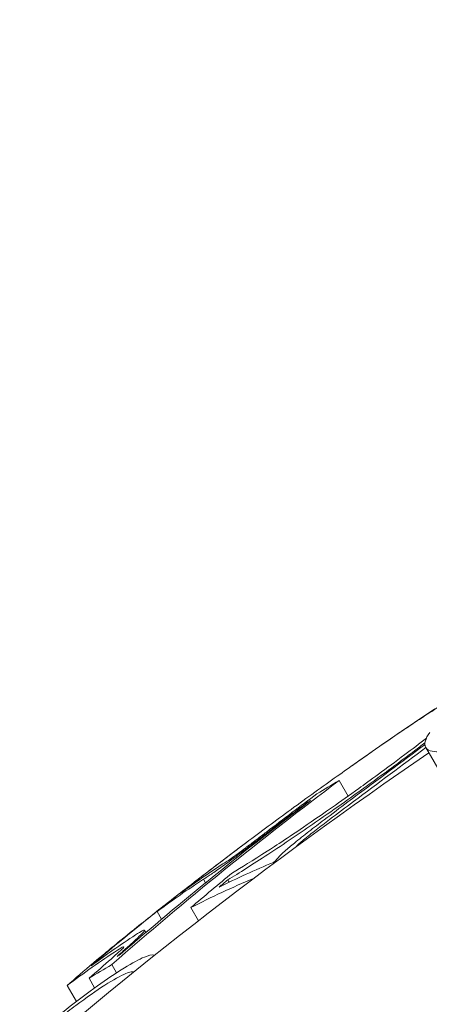
# Model space of a CAD drawing. Units: millimetres. Extents: x -3853 to 9331, y -5535 to 4701.
# Drawn here: x 936 to 939, y 577 to 583 of the extents above; entities that cross this region are included whole.
import ezdxf

# ---------------------------------------------------------------- set-up
doc = ezdxf.new("R2010")
doc.units = ezdxf.units.MM
doc.header["$LTSCALE"] = 0.2
doc.header["$MEASUREMENT"] = 0
doc.header["$PDMODE"] = 1
doc.layers.add('HAGS-Dim Plan', color=7, linetype='Continuous', lineweight=100)
doc.layers.add('HAGS-Plan', color=7, linetype='Continuous')
doc.styles.get("Standard").update_dxf_attribs({"font": 'g13f12d.shx', "height": 300})
doc.dimstyles.new('HAGS - Dim Plan', dxfattribs={"dimtxt": 300, "dimasz": 200, "dimexe": 0.18, "dimexo": 0.0625, "dimgap": 150, "dimtad": 0, "dimlfac": 0.001, "dimrnd": 0.01, "dimzin": 1, "dimdsep": 46, "dimtxsty": 'Standard', "dimblk": 'HAGS - Dim Plan arrow', "dimcen": 0.1, "dimse1": 1, "dimse2": 1, "dimclrd": 1, "dimadec": 0, "dimazin": 0, "dimtfac": 1, "dimtofl": 0, "dimtmove": 0, "dimatfit": 3, "dimfxl": 1, "dimtolj": 1, "dimtzin": 0, "dimarcsym": 0})

# ---------------------------------------------------------------- blocks, each defined once
blk = doc.blocks.new('HAGS - Dim Plan arrow')
at = {"color": 1, "lineweight": 0}
blk.add_lwpolyline([(0, 0, 0, 0.35, 0), (-1, 0, 0.015, 0.015, 0)], format="xyseb", dxfattribs=at)
blk = doc.blocks.new('*D69')
at = {"layer": 'Defpoints', "color": 0, "transparency": 16777216}
for p in [(-2748.1697, 4503.7394), (9331.0968, 0.5767), (-2748.1697, -0.1431)]:
    blk.add_point(p, dxfattribs=at)
at = {"layer": 'HAGS-Dim Plan', "color": 1, "lineweight": -2, "transparency": 16777216}
for p, q in [((-2548.1697, 4503.7394), (2641.027, 4503.7394)), ((9131.0968, 4503.7394), (3941.9001, 4503.7394))]:
    blk.add_line(p, q, dxfattribs=at)
at = {"layer": 'HAGS-Dim Plan', "color": 1, "lineweight": -2, "transparency": 16777216, "xscale": 200, "yscale": 200, "zscale": 200, "rotation": 180}
blk.add_blockref('HAGS - Dim Plan arrow', (-2748.1697, 4503.7394), dxfattribs=at)
at = {"layer": 'HAGS-Dim Plan', "color": 1, "lineweight": -2, "transparency": 16777216, "xscale": 200, "yscale": 200, "zscale": 200}
blk.add_blockref('HAGS - Dim Plan arrow', (9331.0968, 4503.7394), dxfattribs=at)
at = {"layer": 'HAGS-Dim Plan', "color": 0, "transparency": 16777216, "insert": (3291.4635, 4503.7394), "char_height": 300, "attachment_point": 5}
blk.add_mtext('\\A1;12.10m', dxfattribs=at)
blk = doc.blocks.new('*D74')
at = {"layer": 'Defpoints', "color": 0, "transparency": 16777216}
for p in [(7831.0968, 4014.0426), (7831.0968, 244.0408, 12), (-1030.7244, 0, 2552.1124)]:
    blk.add_point(p, dxfattribs=at)
at = {"layer": 'HAGS-Dim Plan', "color": 1, "lineweight": -2, "transparency": 16777216}
for p, q in [((-830.7244, 4014.0426), (2794.7496, 4014.0426)), ((7631.0968, 4014.0426), (4005.6227, 4014.0426))]:
    blk.add_line(p, q, dxfattribs=at)
at = {"layer": 'HAGS-Dim Plan', "color": 1, "lineweight": -2, "transparency": 16777216, "xscale": 200, "yscale": 200, "zscale": 200, "rotation": 180}
blk.add_blockref('HAGS - Dim Plan arrow', (-1030.7244, 4014.0426), dxfattribs=at)
at = {"layer": 'HAGS-Dim Plan', "color": 1, "lineweight": -2, "transparency": 16777216, "xscale": 200, "yscale": 200, "zscale": 200}
blk.add_blockref('HAGS - Dim Plan arrow', (7831.0968, 4014.0426), dxfattribs=at)
at = {"layer": 'HAGS-Dim Plan', "color": 0, "transparency": 16777216, "insert": (3400.1862, 4014.0426), "char_height": 300, "attachment_point": 5}
blk.add_mtext('\\A1;8.85m', dxfattribs=at)
blk = doc.blocks.new('*D70')
at = {"layer": 'Defpoints', "color": 0, "transparency": 16777216}
for p in [(-675.1639, 3631.2118), (-3656.1837, -4488.7329), (5863.4981, -4488.7329)]:
    blk.add_point(p, dxfattribs=at)
at = {"layer": 'HAGS-Dim Plan', "color": 1, "lineweight": -2, "transparency": 16777216}
for p, q in [((-3656.1837, 3431.2118), (-3656.1837, 146.676)), ((-3656.1837, -4288.7329), (-3656.1837, -1004.1971))]:
    blk.add_line(p, q, dxfattribs=at)
at = {"layer": 'HAGS-Dim Plan', "color": 1, "lineweight": -2, "transparency": 16777216, "xscale": 200, "yscale": 200, "zscale": 200}
for p, rotation in [((-3656.1837, 3631.2118), 90), ((-3656.1837, -4488.7329), 270)]:
    blk.add_blockref('HAGS - Dim Plan arrow', p, dxfattribs=dict(at, rotation=rotation))
at = {"layer": 'HAGS-Dim Plan', "color": 0, "transparency": 16777216, "insert": (-3656.1837, -428.7606), "char_height": 300, "attachment_point": 5, "rotation": 90}
blk.add_mtext('\\A1;8.10m', dxfattribs=at)
blk = doc.blocks.new('*D71')
at = {"layer": 'Defpoints', "color": 0, "transparency": 16777216}
for p in [(-3148.2104, 2196.2102), (-428.1251, 2196.2102, 130.3791), (5872.6198, -2953.6635, 432.0569)]:
    blk.add_point(p, dxfattribs=at)
at = {"layer": 'HAGS-Dim Plan', "color": 1, "lineweight": -2, "transparency": 16777216}
for p, q in [((-3148.2104, 1996.2102), (-3148.2104, 196.7099)), ((-3148.2104, -2753.6635), (-3148.2104, -954.1632))]:
    blk.add_line(p, q, dxfattribs=at)
at = {"layer": 'HAGS-Dim Plan', "color": 1, "lineweight": -2, "transparency": 16777216, "xscale": 200, "yscale": 200, "zscale": 200}
for p, rotation in [((-3148.2104, 2196.2102), 90), ((-3148.2104, -2953.6635), 270)]:
    blk.add_blockref('HAGS - Dim Plan arrow', p, dxfattribs=dict(at, rotation=rotation))
at = {"layer": 'HAGS-Dim Plan', "color": 0, "transparency": 16777216, "insert": (-3148.2104, -378.7266), "char_height": 300, "attachment_point": 5, "rotation": 90}
blk.add_mtext('\\A1;5.15m', dxfattribs=at)

msp = doc.modelspace()

# ---------------------------------------------------------------- linework, layer by layer
at = {"layer": 'HAGS-Plan', "lineweight": 0}
for p, q in [((938.6928, 578.658), (938.5928, 578.8312)), ((938.1289, 578.5397), (938.0753, 578.6325)), ((937.8868, 578.5005), (937.8856, 578.5024)), ((937.6808, 578.1415), (937.6948, 578.1533)), ((937.2739, 578.0189), (937.2614, 578.0405)), ((937.0107, 577.801), (936.9843, 577.8469)), ((937.2311, 577.7915), (937.1855, 577.8704)), ((936.9157, 577.7206), (936.9078, 577.7343)), ((936.741, 577.4795), (936.7126, 577.5288)), ((936.6096, 577.389), (936.576, 577.4471)), ((936.5004, 577.3078), (936.4451, 577.4036))]:
    msp.add_line(p, q, dxfattribs=at)
for centre, start, end in [((953.7204, 556.6623), 124.45479, 125.20804), ((953.8205, 556.4892), 124.28319, 139.08212), ((953.7204, 556.6623), 126.85453, 127.58016), ((953.7204, 556.6623), 127.9354, 128.49001)]:
    msp.add_arc(centre, 27, start, end, dxfattribs=at)
for centre, major_axis, ratio, start_param, end_param in [((937.6796, 578.2523), (-1.3456, -1.0051), 0.060445, -2.621517, -2.32341), ((951.4988, 555.3797), (-13.4246, 23.2521), 0.435058, 0, 0.013249), ((951.4988, 555.3797), (-13.4246, 23.2521), 0.435058, -0.000115, 0), ((951.377, 555.3093), (-13.4161, 23.2374), 0.435058, 0.005708, 0.007476), ((953.9295, 556.783), (-13.4971, 23.3777), 0.900403, 0.150143, 0.16353), ((953.9884, 556.817), (-13.4953, 23.3746), 0.900403, 0.154929, 0.157688)]:
    msp.add_ellipse(centre, major_axis=major_axis, ratio=ratio, start_param=start_param, end_param=end_param, dxfattribs=at)
at = {"layer": 'HAGS-Plan', "lineweight": 0, "extrusion": (0, 0, -1)}
for centre, major_axis, ratio, start_param, end_param in [((953.7216, 556.663), (-13.5, 23.3827), 0.900403, -0.177699, -0.105718), ((953.6627, 556.629), (-13.4998, 23.3823), 0.900403, -0.171825, -0.111541), ((936.9706, 577.4895), (2.5907, 2.0834), 0.07103, -1.235426, -1.15336), ((944.9849, 567.8126), (-13.9766, -11.9753), 0.686668, 1.656217, 1.665962), ((945.0298, 567.8051), (-13.9925, -11.9882), 0.686711, 1.65593, 1.665699), ((950.9883, 555.0849), (-13.3858, 23.185), 0.435055, -0.048517, -0.022588), ((950.4154, 554.7541), (-13.3326, 23.0928), 0.435058, 0.026675, 0.057374), ((950.8664, 555.0146), (-13.3754, 23.1669), 0.435055, -0.052106, -0.023144), ((950.2935, 554.6838), (-13.32, 23.0709), 0.435058, 0.020833, 0.056562), ((950.4154, 554.7541), (-13.3326, 23.0928), 0.435058, -0.050833, -0.023067), ((950.2935, 554.6838), (-13.32, 23.0709), 0.435058, -0.054663, -0.022886), ((950.1207, 554.584), (-13.3012, 23.0384), 0.435058, -0.007591, -0.005757), ((949.9988, 554.5137), (-13.2874, 23.0145), 0.435058, -0.013645, 0), ((949.9988, 554.5137), (-13.2874, 23.0145), 0.435058, 0, 0.000116)]:
    msp.add_ellipse(centre, major_axis=major_axis, ratio=ratio, start_param=start_param, end_param=end_param, dxfattribs=at)
at = {"layer": 'HAGS-Plan', "lineweight": 0}
for points in [[(938.6474, 579.0624), (938.5868, 579.0223), (938.5183, 578.9761), (938.445, 578.9258)], [(938.1603, 578.5067), (938.3086, 578.617), (938.4535, 578.725), (938.5937, 578.8297)], [(938.4676, 578.7879), (938.5122, 578.8213), (938.5555, 578.854), (938.5968, 578.8855)], [(938.525, 578.81), (938.5464, 578.826), (938.5675, 578.8418), (938.5883, 578.8575)], [(937.303, 578.097), (937.303, 578.097), (937.303, 578.097), (937.303, 578.097)], [(937.415, 578.0226), (937.4124, 578.0273), (937.4097, 578.0319), (937.407, 578.0366)], [(936.9687, 577.5846), (936.9552, 577.5911), (936.9292, 577.583), (936.9077, 577.5743)]]:
    msp.add_open_spline(points, degree=3, dxfattribs=at)
for points, knots in [([(938.555, 578.9987), (938.4903, 578.9559), (938.4154, 578.9052), (938.2429, 578.7861), (938.1544, 578.7238), (937.9918, 578.6081), (937.901, 578.5428), (937.7114, 578.4045), (937.6209, 578.3376), (937.5342, 578.2726)], [-0.1300222, -0.1300222, -0.1300222, -0.1300222, -0.1021283, -0.1021283, -0.0701491, -0.0701491, -0.0342349, -0.0342349, 0, 0, 0, 0]), ([(938.6747, 578.8036), (938.6293, 578.8038), (938.6014, 578.8136), (938.5821, 578.8529), (938.5907, 578.8822), (938.6171, 578.9205)], [-0.120001, -0.120001, -0.120001, -0.120001, -0.0599781, -0.0599781, 0, 0, 0, 0]), ([(938.1272, 578.5044), (938.277, 578.6159), (938.4232, 578.7248), (938.5722, 578.8361), (938.5801, 578.842), (938.588, 578.8479)], [-0.11377405, -0.11377405, -0.11377405, -0.11377405, -0.05686549, -0.05686549, -0.05367093, -0.05367093, -0.05367093, -0.05367093]), ([(937.407, 578.0366), (937.4761, 578.0785), (937.5582, 578.1307), (937.7444, 578.2532), (937.8434, 578.3204), (938.0596, 578.47), (938.1659, 578.546), (938.3676, 578.6917), (938.4666, 578.7658), (938.525, 578.81)], [-0.0540315, -0.0540315, -0.0540315, -0.0540315, -0.04580719, -0.04580719, -0.03678478, -0.03678478, -0.02404876, -0.02404876, 0, 0, 0, 0]), ([(937.4357, 578.08), (937.487, 578.1098), (937.5563, 578.1522), (937.6928, 578.2404), (937.7822, 578.2989), (937.98, 578.4346), (938.0784, 578.5031), (938.2541, 578.6296), (938.3546, 578.7025), (938.4676, 578.7879)], [-0.544042, -0.544042, -0.544042, -0.544042, -0.2817452, -0.2817452, -0.133635, -0.133635, -0.0466039, -0.0466039, 0, 0, 0, 0]), ([(937.6385, 578.3235), (937.6906, 578.3633), (937.7417, 578.4022), (937.7917, 578.4399), (937.8417, 578.4777), (937.8916, 578.5152), (937.9413, 578.5524)], [-0.02039621, -0.02039621, -0.02039621, -0.02039621, 0, 0, 0, 0.02039315, 0.02039315, 0.02039315, 0.02039315]), ([(937.9843, 578.3966), (937.9535, 578.3734), (937.9231, 578.3501), (937.8637, 578.3037), (937.8347, 578.2806), (937.8064, 578.2577)], [-0.02349091, -0.02349091, -0.02349091, -0.02349091, -0.01174539, -0.01174539, 0, 0, 0, 0]), ([(938.0169, 578.3985), (937.9897, 578.378), (937.963, 578.3574), (937.9107, 578.3166), (937.885, 578.2962), (937.8602, 578.2761)], [-0.02070473, -0.02070473, -0.02070473, -0.02070473, -0.0103523, -0.0103523, 0, 0, 0, 0]), ([(937.5222, 578.235), (937.542, 578.25), (937.5618, 578.265), (937.6006, 578.2946), (937.6198, 578.3092), (937.6385, 578.3235)], [-0.01499216, -0.01499216, -0.01499216, -0.01499216, -0.00749607, -0.00749607, 0, 0, 0, 0]), ([(937.5358, 578.2366), (937.561, 578.2557), (937.586, 578.2747), (937.6353, 578.3122), (937.6597, 578.3308), (937.6835, 578.349)], [-0.01902964, -0.01902964, -0.01902964, -0.01902964, -0.0095148, -0.0095148, 0, 0, 0, 0]), ([(937.5342, 578.2726), (937.455, 578.2133), (937.3793, 578.1559), (937.223, 578.0353), (937.1648, 577.989), (937.129, 577.9602)], [-0.03852809, -0.03852809, -0.03852809, -0.03852809, -0.02174226, -0.02174226, 0, 0, 0, 0]), ([(937.8064, 578.2577), (937.7852, 578.2407), (937.7658, 578.2243), (937.7494, 578.2095), (937.7329, 578.1947), (937.7189, 578.1812), (937.7085, 578.1698), (937.7029, 578.1637), (937.6983, 578.1581), (937.6948, 578.1533)], [0, 0, 0, 0, 0.394009, 0.394009, 0.394009, 0.788046, 0.788046, 0.788046, 1, 1, 1, 1]), ([(937.8602, 578.2761), (937.8528, 578.2701), (937.8447, 578.2634), (937.8323, 578.2523), (937.8261, 578.2465), (937.8193, 578.2389), (937.8172, 578.2365), (937.8158, 578.2343)], [-0.04376177, -0.04376177, -0.04376177, -0.04376177, -0.02551809, -0.02551809, -0.01278466, -0.01278466, -0.00732023, -0.00732023, -0.00732023, -0.00732023]), ([(937.2614, 578.0405), (937.2705, 578.0459), (937.2844, 578.0549), (937.302, 578.0668), (937.3195, 578.0787), (937.3412, 578.0939), (937.366, 578.1115), (937.3907, 578.1292), (937.4181, 578.1492), (937.4462, 578.1698), (937.4752, 578.1912), (937.5058, 578.214), (937.5358, 578.2366)], [0, 0, 0, 0, 0.248045, 0.248045, 0.248045, 0.495892, 0.495892, 0.495892, 0.743938, 0.743938, 0.743938, 1, 1, 1, 1]), ([(937.378, 578.1324), (937.3818, 578.1345), (937.3882, 578.1385), (937.3967, 578.1442), (937.4052, 578.1498), (937.4159, 578.1573), (937.4281, 578.1659), (937.4403, 578.1746), (937.4543, 578.1847), (937.4688, 578.1953), (937.4834, 578.206), (937.4991, 578.2177), (937.5145, 578.2292), (937.5171, 578.2311), (937.5196, 578.2331), (937.5222, 578.235)], [0, 0, 0, 0, 0.23856, 0.23856, 0.23856, 0.477923, 0.477923, 0.477923, 0.718007, 0.718007, 0.718007, 0.959854, 0.959854, 0.959854, 1, 1, 1, 1]), ([(937.1895, 578.0101), (937.0825, 577.9274), (936.9812, 577.8474), (936.7786, 577.6833), (936.68, 577.6008), (936.5895, 577.5224)], [-0.1036857, -0.1036857, -0.1036857, -0.1036857, -0.0547632, -0.0547632, 0, 0, 0, 0]), ([(937.2539, 578.0598), (937.2379, 578.0475), (937.2221, 578.0354), (937.1106, 577.9489), (937.0376, 577.8906), (936.9843, 577.8469)], [-0.04188554, -0.04188554, -0.04188554, -0.04188554, -0.03612986, -0.03612986, 0, 0, 0, 0]), ([(936.9163, 577.7957), (936.9102, 577.7909), (936.9036, 577.7856), (936.8966, 577.78), (936.8917, 577.7762), (936.8867, 577.7721), (936.8814, 577.7679), (936.8762, 577.7637), (936.8699, 577.7587), (936.865, 577.7548), (936.8458, 577.7393), (936.8286, 577.7255), (936.8134, 577.7132), (936.8058, 577.7071), (936.7987, 577.7013), (936.7921, 577.696), (936.7888, 577.6933), (936.7856, 577.6907), (936.7826, 577.6882), (936.7795, 577.6857), (936.7779, 577.6844), (936.7738, 577.6811), (936.7409, 577.6542), (936.7102, 577.629), (936.6816, 577.6053), (936.6673, 577.5935), (936.6536, 577.582), (936.6403, 577.5709), (936.6337, 577.5654), (936.6272, 577.5599), (936.6209, 577.5546), (936.6145, 577.5492), (936.6091, 577.5447), (936.6021, 577.5388), (936.5464, 577.4917), (936.494, 577.4467), (936.4451, 577.4036)], [0.3210251, 0.3210251, 0.3210251, 0.3210251, 0.34375, 0.34375, 0.34375, 0.359375, 0.359375, 0.359375, 0.375, 0.375, 0.375, 0.4375, 0.4375, 0.4375, 0.46875, 0.46875, 0.46875, 0.484375, 0.484375, 0.484375, 0.5, 0.5, 0.5, 0.625, 0.625, 0.625, 0.6875, 0.6875, 0.6875, 0.71875, 0.71875, 0.71875, 0.75, 0.75, 0.75, 1, 1, 1, 1]), ([(936.9073, 577.7306), (936.9099, 577.7365), (936.9056, 577.7367), (936.895, 577.7316), (936.886, 577.7272), (936.8725, 577.719), (936.8546, 577.707)], [0, 0, 0, 0, 0.543704, 0.543704, 0.543704, 1, 1, 1, 1]), ([(936.8546, 577.677), (936.8716, 577.6927), (936.8851, 577.7057), (936.8943, 577.7155), (936.9005, 577.7219), (936.9049, 577.727), (936.9073, 577.7306)], [0, 0, 0, 0, 0.604125, 0.604125, 0.604125, 1, 1, 1, 1]), ([(936.7438, 577.5778), (936.7641, 577.5957), (936.7836, 577.613), (936.8207, 577.6462), (936.8382, 577.662), (936.8546, 577.677)], [-0.0188715, -0.0188715, -0.0188715, -0.0188715, -0.00943581, -0.00943581, 0, 0, 0, 0]), ([(936.576, 577.4471), (936.6232, 577.4875), (936.6683, 577.5269), (936.7077, 577.5619), (936.7268, 577.579), (936.7449, 577.5952), (936.7614, 577.6103)], [0, 0, 0, 0, 0.674875, 0.674875, 0.674875, 1, 1, 1, 1]), ([(936.7845, 577.6336), (936.7856, 577.637), (936.7822, 577.6367), (936.7745, 577.6328), (936.7683, 577.6296), (936.759, 577.6239), (936.7474, 577.616)], [0, 0, 0, 0, 0.549865, 0.549865, 0.549865, 1, 1, 1, 1]), ([(936.7614, 577.6103), (936.7672, 577.6157), (936.7722, 577.6204), (936.781, 577.6294), (936.7833, 577.6321), (936.7845, 577.6336)], [-0.004548126, -0.004548126, -0.004548126, -0.004548126, -0.002537764, -0.002537764, 0, 0, 0, 0]), ([(936.9077, 577.5743), (936.8759, 577.5605), (936.8351, 577.5384), (936.7345, 577.4764), (936.6786, 577.4383), (936.5679, 577.3592), (936.5046, 577.3117), (936.3722, 577.208), (936.304, 577.1525), (936.2356, 577.0948)], [-0.09717487, -0.09717487, -0.09717487, -0.09717487, -0.07680115, -0.07680115, -0.05371857, -0.05371857, -0.02695886, -0.02695886, 0, 0, 0, 0]), ([(936.7969, 577.4763), (936.7646, 577.4621), (936.7213, 577.4379), (936.6708, 577.4055), (936.6202, 577.373), (936.5609, 577.3316), (936.4979, 577.2846), (936.4346, 577.2374), (936.3657, 577.1834), (936.297, 577.1269), (936.2754, 577.1091), (936.2536, 577.091), (936.2319, 577.0727)], [0, 0, 0, 0, 0.301362, 0.301362, 0.301362, 0.602868, 0.602868, 0.602868, 0.90578, 0.90578, 0.90578, 1, 1, 1, 1]), ([(936.8449, 577.4851), (936.8407, 577.4866), (936.835, 577.4868), (936.8278, 577.4856), (936.8194, 577.4843), (936.8091, 577.4811), (936.7969, 577.4763)], [0.7730247, 0.7730247, 0.7730247, 0.7730247, 0.8788917, 0.8788917, 0.8788917, 1, 1, 1, 1])]:
    msp.add_open_spline(points, degree=3, knots=knots, dxfattribs=at)

# ---------------------------------------------------------------- dimensions: what is measured, and where the dimension line sits
at = {"layer": 'HAGS-Dim Plan'}
for base, p1, p2, picture, middle in [((-2748.1697, 4503.7394), (9331.0968, 0.5767), (-2748.1697, -0.1431), '*D69', (3291.4635, 4503.7394)), ((7831.0968, 4014.0426), (-1030.7244, 0, 2552.1124), (7831.0968, 244.0408, 12), '*D74', (3400.1862, 4014.0426))]:
    dim = msp.add_linear_dim(base=base, p1=p1, p2=p2, dimstyle='HAGS - Dim Plan', override={"dimrnd": 0.05, "dimpost": 'm'}, dxfattribs=at)
    dim.commit()
    dim.dimension.update_dxf_attribs({"geometry": picture, "text_midpoint": middle, "dimtype": 160})
for base, p1, p2, picture, middle in [((-3656.1837, -4488.7329), (-675.1639, 3631.2118), (5863.4981, -4488.7329), '*D70', (-3656.1837, -428.7606)), ((-3148.2104, 2196.2102), (5872.6198, -2953.6635, 432.0569), (-428.1251, 2196.2102, 130.3791), '*D71', (-3148.2104, -378.7266))]:
    dim = msp.add_linear_dim(base=base, p1=p1, p2=p2, angle=90, dimstyle='HAGS - Dim Plan', override={"dimrnd": 0.05, "dimpost": 'm'}, dxfattribs=at)
    dim.commit()
    dim.dimension.update_dxf_attribs({"geometry": picture, "text_midpoint": middle, "dimtype": 160})

doc.saveas('drawing.dxf')
